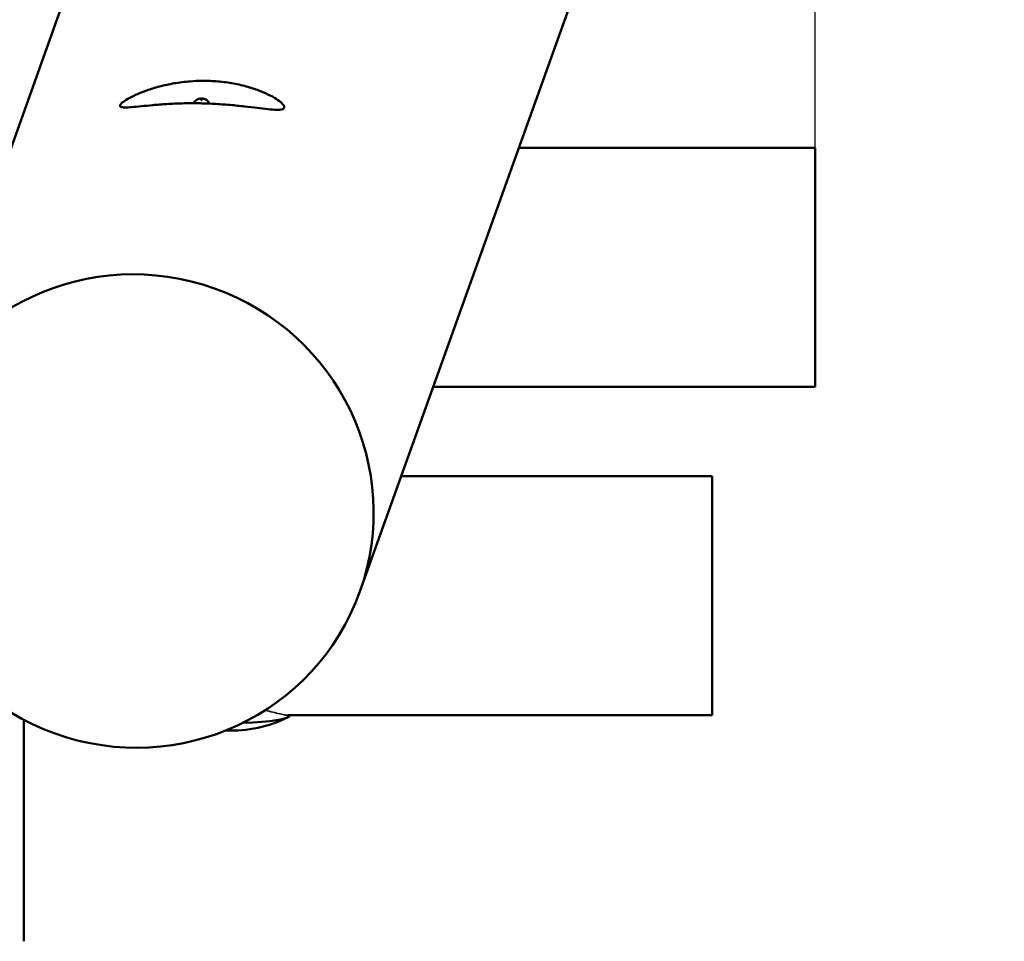
# Model space of a CAD drawing. Units: millimetres. Extents: x 63648 to 67858, y 49 to 6046.
# Drawn here: x 65423 to 65753, y 3759 to 4067 of the extents above; entities that cross this region are included whole.
import ezdxf

# ---------------------------------------------------------------- set-up
doc = ezdxf.new("R2010")
doc.units = ezdxf.units.MM
doc.header["$LTSCALE"] = 10
for name, color, linetype, lineweight in [('Видимые тонкие (ГОСТ)', 7, 'Continuous', 35), ('Видимый контур (ГОСТ)', 7, 'Continuous', 50), ('Слой1', 5, 'Continuous', 9)]:
    doc.layers.add(name, color=color, linetype=linetype, lineweight=lineweight)
doc.styles.get("Standard").update_dxf_attribs({"font": 'GOST Common Italic.ttf'})
doc.dimstyles.get("Standard").update_dxf_attribs({"dimtxt": 250, "dimasz": 150, "dimexe": 0.18, "dimexo": 0.0625, "dimgap": 40, "dimtad": 1, "dimtoh": 1, "dimdec": 0, "dimzin": 0, "dimdsep": 46, "dimtxsty": 'Standard', "dimcen": 0.09, "dimadec": 0, "dimazin": 0, "dimtfac": 1, "dimtdec": 0, "dimtofl": 0, "dimtmove": 0, "dimatfit": 3, "dimfxl": 1, "dimtolj": 1, "dimtzin": 0, "dimarcsym": 0})

# ---------------------------------------------------------------- blocks, each defined once
blk = doc.blocks.new('*D46')
at = {"layer": 'Defpoints', "color": 0, "transparency": 16777216}
for p in [(65689.58, 5370.13), (64609.43, 4024.32), (65689.58, 4024.32)]:
    blk.add_point(p, dxfattribs=at)
at = {"layer": 'Слой1', "color": 0, "lineweight": -2, "transparency": 16777216}
for p, q in [((64609.43, 4024.39), (64609.43, 5370.31)), ((64759.43, 5370.13), (65539.58, 5370.13)), ((65689.58, 4024.39), (65689.58, 5370.31))]:
    blk.add_line(p, q, dxfattribs=at)
at = {"layer": 'Слой1', "color": 0, "transparency": 16777216}
for points in [[(64759.43, 5395.13), (64759.43, 5345.13), (64609.43, 5370.13)], [(65539.58, 5395.13), (65539.58, 5345.13), (65689.58, 5370.13)]]:
    blk.add_solid(points, dxfattribs=at)
at = {"layer": 'Слой1', "color": 0, "transparency": 16777216, "insert": (65149.51, 5535.13), "char_height": 250, "attachment_point": 5}
blk.add_mtext('\\A1;1080', dxfattribs=at)
blk = doc.blocks.new('*D47')
at = {"layer": 'Defpoints', "color": 0, "transparency": 16777216}
for p in [(65544.56, 4214.73), (65407.97, 2354.38), (67291.14, 2354.38)]:
    blk.add_point(p, dxfattribs=at)
at = {"layer": 'Слой1', "color": 0, "lineweight": -2, "transparency": 16777216}
for p, q in [((65544.62, 4214.73), (67291.32, 4214.73)), ((67291.14, 4064.73), (67291.14, 2504.38)), ((65408.03, 2354.38), (67291.32, 2354.38))]:
    blk.add_line(p, q, dxfattribs=at)
at = {"layer": 'Слой1', "color": 0, "transparency": 16777216}
for points in [[(67266.14, 4064.73), (67316.14, 4064.73), (67291.14, 4214.73)], [(67266.14, 2504.38), (67316.14, 2504.38), (67291.14, 2354.38)]]:
    blk.add_solid(points, dxfattribs=at)
at = {"layer": 'Слой1', "color": 0, "transparency": 16777216, "insert": (67126.14, 3284.56), "char_height": 250, "attachment_point": 5, "rotation": 90}
blk.add_mtext('\\A1;1860', dxfattribs=at)
blk = doc.blocks.new('*D48')
at = {"layer": 'Defpoints', "color": 0, "transparency": 16777216}
for p in [(65147.72, 4991.56), (65147.72, 591.56), (67833.02, 591.56)]:
    blk.add_point(p, dxfattribs=at)
at = {"layer": 'Слой1', "color": 0, "lineweight": -2, "transparency": 16777216}
for p, q in [((65147.78, 4991.56), (67833.2, 4991.56)), ((67833.02, 4841.56), (67833.02, 741.56)), ((65147.78, 591.56), (67833.2, 591.56))]:
    blk.add_line(p, q, dxfattribs=at)
at = {"layer": 'Слой1', "color": 0, "transparency": 16777216}
for points in [[(67808.02, 4841.56), (67858.02, 4841.56), (67833.02, 4991.56)], [(67808.02, 741.56), (67858.02, 741.56), (67833.02, 591.56)]]:
    blk.add_solid(points, dxfattribs=at)
at = {"layer": 'Слой1', "color": 0, "transparency": 16777216, "insert": (67668.02, 2791.56), "char_height": 250, "attachment_point": 5, "rotation": 90}
blk.add_mtext('\\A1;4400', dxfattribs=at)
blk = doc.blocks.new('*D49')
at = {"layer": 'Defpoints', "color": 0, "transparency": 16777216}
for p in [(63647.72, 5716.56), (63647.72, 3991.56), (66647.72, 3991.56)]:
    blk.add_point(p, dxfattribs=at)
at = {"layer": 'Слой1', "color": 0, "lineweight": -2, "transparency": 16777216}
for p, q in [((63647.72, 3991.62), (63647.72, 5716.74)), ((66497.72, 5716.56), (63797.72, 5716.56)), ((66647.72, 3991.62), (66647.72, 5716.74))]:
    blk.add_line(p, q, dxfattribs=at)
at = {"layer": 'Слой1', "color": 0, "transparency": 16777216}
for points in [[(63797.72, 5741.56), (63797.72, 5691.56), (63647.72, 5716.56)], [(66497.72, 5741.56), (66497.72, 5691.56), (66647.72, 5716.56)]]:
    blk.add_solid(points, dxfattribs=at)
at = {"layer": 'Слой1', "color": 0, "transparency": 16777216, "insert": (65149.51, 5881.56), "char_height": 250, "attachment_point": 5}
blk.add_mtext('\\A1;3000', dxfattribs=at)

msp = doc.modelspace()

# ---------------------------------------------------------------- linework, layer by layer
at = {"color": 18, "true_color": 0x000000}
msp.add_lwpolyline([(66647.72, 3991.56, 0.414214), (65647.72, 4991.56), (64647.72, 4991.56, 0.414214), (63647.72, 3991.56), (63647.72, 1591.56, 0.414214), (64647.72, 591.56), (65647.72, 591.56, 0.414214), (66647.72, 1591.56)], format="xyb", close=True, dxfattribs=at)
at = {"layer": 'Видимые тонкие (ГОСТ)', "color": 18, "true_color": 0x000000}
msp.add_open_spline([(65505.4, 3836.02), (65506.36, 3835.81), (65507.24, 3835.6), (65508.89, 3835.2), (65509.72, 3835), (65511.17, 3834.66), (65511.81, 3834.53), (65512.64, 3834.41), (65512.91, 3834.39), (65513.13, 3834.39)], degree=3, knots=[1.191948, 1.191948, 1.191948, 1.191948, 1.538426, 1.538426, 1.922152, 1.922152, 2.305878, 2.305878, 2.543907, 2.543907, 2.543907, 2.543907], dxfattribs=at)
at = {"layer": 'Видимый контур (ГОСТ)', "color": 18, "true_color": 0x000000}
for p, q in [((65468.83, 4159.56), (65386.54, 3929.72)), ((65621.23, 4110.54), (65537.17, 3875.79)), ((65484.06, 4040.9), (65484.06, 4040.87)), ((65484.07, 4040.39), (65484.27, 4040.39)), ((65484.27, 4040.39), (65484.27, 4040.69)), ((65484.27, 4040.39), (65484.27, 4040.28)), ((65484.28, 4040.28), (65484.28, 4040.9)), ((65484.28, 4040.87), (65484.28, 4040.28)), ((65485.67, 4040.5), (65485.67, 4040.47)), ((65689.58, 4024.32), (65590.36, 4024.32)), ((65689.58, 3944.32), (65689.58, 4024.32)), ((65689.58, 3944.32), (65561.71, 3944.32)), ((65550.99, 3914.39), (65655.11, 3914.39)), ((65655.11, 3834.39), (65655.11, 3914.39)), ((65424.72, 3758.7), (65424.72, 3832.84)), ((65513.13, 3834.39), (65655.11, 3834.39))]:
    msp.add_line(p, q, dxfattribs=at)
for centre, radius, start, end in [((65484.17, 4037.92), 3, 92.1387, 152.6468), ((65484.17, 4037.92), 3, 24.6673, 88.0031), ((65494.15, 3871.74), 42.5, 267.4906, 296.5876)]:
    msp.add_arc(centre, radius, start, end, dxfattribs=at)
for centre, major_axis, ratio, start_param, end_param in [((65484.17, 4037.93), (2.99, 0.2), 0.99056, 1.541515, 2.029378), ((65484.17, 4037.9), (-2.99, -0.2), 0.99056, 4.683108, 5.17097), ((65482.67, 4037.91), (0, 2.6), 0.008958, 6.104286, 6.187636), ((65484.06, 4037.92), (0, 3), 0.008958, 6.182073, 6.283509), ((65484.06, 4037.92), (0, 3), 0.008958, 5.621986, 6.109848), ((65484.16, 4038.12), (2.59, 0.17), 0.99056, 1.463728, 1.539281), ((65484.28, 4037.92), (0, 3), 0.008958, 6.182073, 6.669936), ((65484.17, 4037.93), (2.99, 0.2), 0.99056, 0.981428, 1.46929), ((65484.28, 4037.92), (0, 3), 0.008958, 5.621986, 6.109848), ((65484.17, 4037.9), (-2.99, -0.2), 0.99056, 4.12302, 4.610883), ((65485.67, 4037.92), (0, 2.6), 0.008958, 6.104286, 6.187636), ((65484.18, 4037.71), (-2.59, -0.17), 0.99056, 4.60532, 4.68867), ((65493.86, 3834.59), (20, -0.16), 0.136404, 4.92755, 6.266558), ((65493.86, 3834.6), (20, -0.16), 0.136404, 4.929007, 6.261622)]:
    msp.add_ellipse(centre, major_axis=major_axis, ratio=ratio, start_param=start_param, end_param=end_param, dxfattribs=at)
msp.add_ellipse((65461.86, 3902.76), major_axis=(-75.32, 26.97), ratio=0.989414, dxfattribs=at)
msp.add_open_spline([(65484.43, 4046.8), (65483.09, 4046.79), (65481.73, 4046.73), (65478.57, 4046.49), (65476.78, 4046.26), (65473.33, 4045.67), (65471.67, 4045.31), (65468.59, 4044.5), (65467.16, 4044.06), (65464.62, 4043.16), (65463.41, 4042.68), (65461.25, 4041.71), (65460.3, 4041.22), (65458.73, 4040.31), (65458.11, 4039.89), (65457.23, 4039.17), (65456.98, 4038.86), (65456.81, 4038.39), (65456.89, 4038.2), (65457.42, 4037.95), (65457.86, 4037.89), (65459.1, 4037.87), (65459.9, 4037.92), (65461.77, 4038.07), (65462.84, 4038.18), (65465.14, 4038.41), (65466.46, 4038.54), (65469.34, 4038.8), (65470.92, 4038.93), (65474.23, 4039.13), (65475.97, 4039.21), (65479.49, 4039.3), (65481.28, 4039.31), (65484.76, 4039.25), (65486.56, 4039.19), (65490.16, 4039), (65491.95, 4038.87), (65495.4, 4038.56), (65497.06, 4038.39), (65500.14, 4038.04), (65501.57, 4037.87), (65504.11, 4037.56), (65505.31, 4037.41), (65507.47, 4037.2), (65508.42, 4037.12), (65509.99, 4037.1), (65510.61, 4037.14), (65511.49, 4037.37), (65511.74, 4037.55), (65511.83, 4037.79), (65511.91, 4038.03), (65511.83, 4038.34), (65511.3, 4039.08), (65510.86, 4039.52), (65509.62, 4040.47), (65508.82, 4040.99), (65506.96, 4042.02), (65505.89, 4042.54), (65503.58, 4043.51), (65502.27, 4044), (65499.38, 4044.9), (65497.81, 4045.31), (65494.5, 4046), (65492.76, 4046.28), (65489.23, 4046.66), (65487.45, 4046.77), (65485.28, 4046.8), (65484.86, 4046.8), (65484.43, 4046.8)], degree=3, knots=[4.310417, 4.310417, 4.310417, 4.310417, 4.705585, 4.705585, 5.227656, 5.227656, 5.749728, 5.749728, 6.2718, 6.2718, 6.79424, 6.79424, 7.316681, 7.316681, 7.839121, 7.839121, 8.361561, 8.361561, 8.884194, 8.884194, 9.406826, 9.406826, 9.929458, 9.929458, 10.45209, 10.45209, 10.97397, 10.97397, 11.49585, 11.49585, 12.01773, 12.01773, 12.53961, 12.53961, 13.062668, 13.062668, 13.585727, 13.585727, 14.108785, 14.108785, 14.631844, 14.631844, 15.154664, 15.154664, 15.677483, 15.677483, 16.200303, 16.200303, 16.723123, 16.723123, 16.723123, 17.246144, 17.246144, 17.769166, 17.769166, 18.292188, 18.292188, 18.81521, 18.81521, 19.338066, 19.338066, 19.860923, 19.860923, 20.383779, 20.383779, 20.906636, 20.906636, 21.03354, 21.03354, 21.03354, 21.03354], dxfattribs=at)

# ---------------------------------------------------------------- dimensions: what is measured, and where the dimension line sits
at = {"layer": 'Слой1', "color": 18, "true_color": 0x000000}
for base, p1, p2, picture, middle in [((63647.72, 5716.56), (66647.72, 3991.56), (63647.72, 3991.56), '*D49', (65149.51, 5716.56)), ((65689.58, 5370.13), (64609.43, 4024.32), (65689.58, 4024.32), '*D46', (65149.51, 5370.13))]:
    dim = msp.add_linear_dim(base=base, p1=p1, p2=p2, dimstyle='Standard', dxfattribs=at)
    dim.commit()
    dim.dimension.update_dxf_attribs({"geometry": picture, "text_midpoint": middle, "dimtype": 160})
for base, p1, p2, picture, middle in [((67833.02, 591.56), (65147.72, 4991.56), (65147.72, 591.56), '*D48', (67668.02, 2791.56)), ((67291.14, 2354.38), (65544.56, 4214.73), (65407.97, 2354.38), '*D47', (67126.14, 3284.56))]:
    dim = msp.add_linear_dim(base=base, p1=p1, p2=p2, angle=90, dimstyle='Standard', dxfattribs=at)
    dim.commit()
    dim.dimension.update_dxf_attribs({"geometry": picture, "text_midpoint": middle})

doc.saveas('drawing.dxf')
